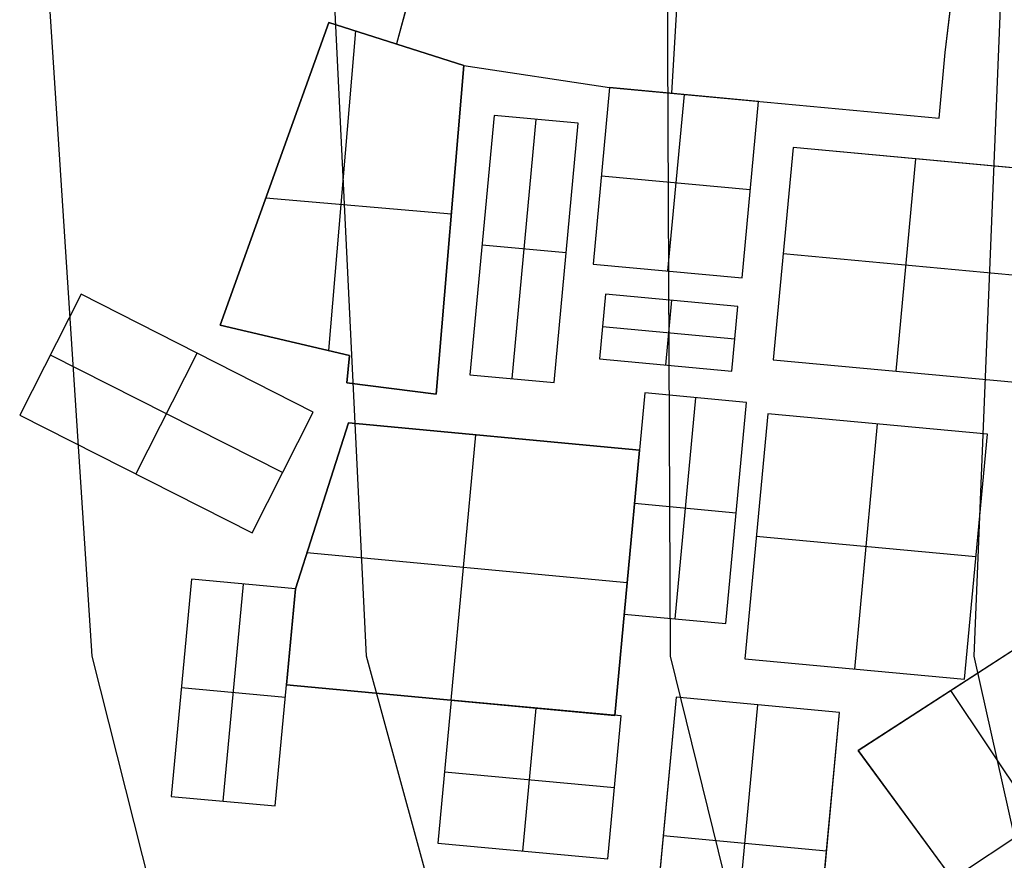
# Model space of a CAD drawing. Units: feet. Extents: x -39013 to 143924, y -94508 to 140495.
# Drawn here: x -17230 to -15903, y -21895 to -20762 of the extents above; entities that cross this region are included whole.
import ezdxf

# ---------------------------------------------------------------- set-up
doc = ezdxf.new("R2010")
doc.units = ezdxf.units.FT
doc.header["$MEASUREMENT"] = 0
doc.layers.add('buildings', color=7, linetype='Continuous', true_color=0x22ffbf)
doc.layers.add('contours_2_ difference', color=7, linetype='Continuous', true_color=0x989898)

msp = doc.modelspace()

# ---------------------------------------------------------------- linework, layer by layer
at = {"layer": 'buildings'}
for p, q in [((-16333.4, -20553.6, -3599.5), (-16351.7, -20861.3, -3599.5)), ((-16333.4, -20553.6, -3756.9), (-16351.7, -20861.3, -3756.9)), ((-16673.3, -20612.8, -3756.9), (-16722.3, -20794.9, -3756.9)), ((-16673.3, -20612.8, -3599.5), (-16722.3, -20794.9, -3599.5)), ((-16673.3, -20612.8, -3678.2), (-16722.3, -20794.9, -3678.2)), ((-15983, -20806.5, -3756.9), (-15964.6, -20651.8, -3756.9)), ((-15983, -20806.5, -3599.5), (-15964.6, -20651.8, -3599.5)), ((-15983, -20806.5, -3678.2), (-15964.6, -20651.8, -3678.2)), ((-16813.3, -20765.8, -3756.9), (-16960, -21173.9, -3756.9)), ((-16813.3, -20765.8, -3599.5), (-16960, -21173.9, -3599.5)), ((-16813.3, -20765.8, -3678.2), (-16960, -21173.9, -3678.2)), ((-16631.3, -20824, -3756.9), (-16813.3, -20765.8, -3756.9)), ((-16813.3, -20765.8, -3756.9), (-16813.3, -20765.8, -3599.5)), ((-16631.3, -20824, -3599.5), (-16813.3, -20765.8, -3599.5)), ((-16631.3, -20824, -3678.2), (-16813.3, -20765.8, -3678.2)), ((-16813.3, -21208.1, -3599.5), (-16776.9, -20777.4, -3599.5)), ((-16813.3, -21208.1, -3756.9), (-16776.9, -20777.4, -3756.9)), ((-16722.3, -20794.9, -3756.9), (-16722.3, -20794.9, -3599.5)), ((-16722.3, -20794.9, -3756.9), (-16631.3, -20824, -3756.9)), ((-16722.3, -20794.9, -3599.5), (-16631.3, -20824, -3599.5)), ((-16722.3, -20794.9, -3678.2), (-16631.3, -20824, -3678.2)), ((-16722.3, -20794.9, -3756.9), (-16722.3, -20794.9, -3599.5)), ((-16676.8, -20809.4, -3756.9), (-16676.8, -20809.4, -3599.5)), ((-15991.2, -20894.9, -3756.9), (-15983, -20806.5, -3756.9)), ((-15991.2, -20894.9, -3599.5), (-15983, -20806.5, -3599.5)), ((-15991.2, -20894.9, -3678.2), (-15983, -20806.5, -3678.2)), ((-15983, -20806.5, -3756.9), (-15983, -20806.5, -3599.5)), ((-16668.7, -21266.6, -3599.5), (-16631.3, -20824, -3599.5)), ((-16668.7, -21266.6, -3756.9), (-16631.3, -20824, -3756.9)), ((-16668.7, -21266.6, -3678.2), (-16631.3, -20824, -3678.2)), ((-16631.3, -20824, -3756.9), (-16631.3, -20824, -3599.5)), ((-16631.3, -20824, -3756.9), (-16435.1, -20853.6, -3756.9)), ((-16631.3, -20824, -3599.5), (-16435.1, -20853.6, -3599.5)), ((-16631.3, -20824, -3678.2), (-16435.1, -20853.6, -3678.2)), ((-16631.3, -20824, -3756.9), (-16631.3, -20824, -3599.5)), ((-16533.2, -20838.8, -3756.9), (-16533.2, -20838.8, -3599.5)), ((-16435.1, -20853.6, -3599.5), (-16457.2, -21091.5, -3599.5)), ((-16435.1, -20853.6, -3756.9), (-16457.2, -21091.5, -3756.9)), ((-16435.1, -20853.6, -3678.2), (-16457.2, -21091.5, -3678.2)), ((-16435.1, -20853.6, -3756.9), (-16435.1, -20853.6, -3599.5)), ((-16435.1, -20853.6, -3756.9), (-15991.2, -20894.9, -3756.9)), ((-16435.1, -20853.6, -3599.5), (-15991.2, -20894.9, -3599.5)), ((-16435.1, -20853.6, -3678.2), (-15991.2, -20894.9, -3678.2)), ((-16234.4, -20872.2, -3599.5), (-16435.1, -20853.6, -3599.5)), ((-16234.4, -20872.2, -3756.9), (-16435.1, -20853.6, -3756.9)), ((-16435.1, -20853.6, -3756.9), (-16435.1, -20853.6, -3599.5)), ((-16234.4, -20872.2, -3678.2), (-16435.1, -20853.6, -3678.2)), ((-15987.1, -20850.7, -3756.9), (-15987.1, -20850.7, -3599.5)), ((-16334.8, -20862.9, -3599.5), (-16356.9, -21100.8, -3599.5)), ((-16334.8, -20862.9, -3756.9), (-16356.9, -21100.8, -3756.9)), ((-16334.8, -20862.9, -3756.9), (-16334.8, -20862.9, -3599.5)), ((-16256.5, -21110.1, -3599.5), (-16234.4, -20872.2, -3599.5)), ((-16256.5, -21110.1, -3756.9), (-16234.4, -20872.2, -3756.9)), ((-16256.5, -21110.1, -3678.2), (-16234.4, -20872.2, -3678.2)), ((-16234.4, -20872.2, -3756.9), (-16234.4, -20872.2, -3599.5)), ((-16234.4, -20872.2, -3756.9), (-16234.4, -20872.2, -3599.5)), ((-16590.7, -20891.2, -3599.5), (-16623.2, -21240.6, -3599.5)), ((-16590.7, -20891.2, -3756.9), (-16623.2, -21240.6, -3756.9)), ((-16590.7, -20891.2, -3678.2), (-16623.2, -21240.6, -3678.2)), ((-16477.3, -20901.7, -3599.5), (-16590.7, -20891.2, -3599.5)), ((-16477.3, -20901.7, -3756.9), (-16590.7, -20891.2, -3756.9)), ((-16590.7, -20891.2, -3756.9), (-16590.7, -20891.2, -3599.5)), ((-16477.3, -20901.7, -3678.2), (-16590.7, -20891.2, -3678.2)), ((-15991.2, -20894.9, -3756.9), (-15991.2, -20894.9, -3599.5)), ((-16566.5, -21245.9, -3599.5), (-16534, -20896.5, -3599.5)), ((-16566.5, -21245.9, -3756.9), (-16534, -20896.5, -3756.9)), ((-16534, -20896.5, -3756.9), (-16534, -20896.5, -3599.5)), ((-16509.8, -21251.1, -3599.5), (-16477.3, -20901.7, -3599.5)), ((-16509.8, -21251.1, -3756.9), (-16477.3, -20901.7, -3756.9)), ((-16509.8, -21251.1, -3678.2), (-16477.3, -20901.7, -3678.2)), ((-16477.3, -20901.7, -3756.9), (-16477.3, -20901.7, -3599.5)), ((-16187.9, -20934.3, -3599.5), (-16214.5, -21220.5, -3599.5)), ((-16187.9, -20934.3, -3756.9), (-16214.5, -21220.5, -3756.9)), ((-16187.9, -20934.3, -3678.2), (-16214.5, -21220.5, -3678.2)), ((-15857.1, -20965, -3599.5), (-16187.9, -20934.3, -3599.5)), ((-15857.1, -20965, -3756.9), (-16187.9, -20934.3, -3756.9)), ((-16187.9, -20934.3, -3756.9), (-16187.9, -20934.3, -3599.5)), ((-15857.1, -20965, -3678.2), (-16187.9, -20934.3, -3678.2)), ((-16049.1, -21235.9, -3599.5), (-16022.5, -20949.7, -3599.5)), ((-16049.1, -21235.9, -3756.9), (-16022.5, -20949.7, -3756.9)), ((-16022.5, -20949.7, -3756.9), (-16022.5, -20949.7, -3599.5)), ((-16886.7, -20969.9, -3756.9), (-16886.7, -20969.9, -3599.5)), ((-16446.2, -20972.5, -3599.5), (-16245.5, -20991.2, -3599.5)), ((-16446.2, -20972.5, -3756.9), (-16245.5, -20991.2, -3756.9)), ((-16446.2, -20972.5, -3756.9), (-16446.2, -20972.5, -3599.5)), ((-16245.5, -20991.2, -3756.9), (-16245.5, -20991.2, -3599.5)), ((-16648.2, -21024.1, -3599.5), (-16898.5, -21002.9, -3599.5)), ((-16648.2, -21024.1, -3756.9), (-16898.5, -21002.9, -3756.9)), ((-16650, -21045.3, -3756.9), (-16650, -21045.3, -3599.5)), ((-16493.6, -21076.4, -3599.5), (-16606.9, -21065.9, -3599.5)), ((-16493.6, -21076.4, -3756.9), (-16606.9, -21065.9, -3756.9)), ((-16606.9, -21065.9, -3756.9), (-16606.9, -21065.9, -3599.5)), ((-16493.6, -21076.4, -3756.9), (-16493.6, -21076.4, -3599.5)), ((-16201.2, -21077.4, -3599.5), (-15870.4, -21108.1, -3599.5)), ((-16201.2, -21077.4, -3756.9), (-15870.4, -21108.1, -3756.9)), ((-16201.2, -21077.4, -3756.9), (-16201.2, -21077.4, -3599.5)), ((-16457.2, -21091.5, -3599.5), (-16256.5, -21110.1, -3599.5)), ((-16457.2, -21091.5, -3756.9), (-16256.5, -21110.1, -3756.9)), ((-16457.2, -21091.5, -3756.9), (-16457.2, -21091.5, -3599.5)), ((-16457.2, -21091.5, -3678.2), (-16256.5, -21110.1, -3678.2)), ((-16356.9, -21100.8, -3756.9), (-16356.9, -21100.8, -3599.5)), ((-16256.5, -21110.1, -3756.9), (-16256.5, -21110.1, -3599.5)), ((-17147.3, -21132.2, -3599.5), (-17230, -21295.1, -3599.5)), ((-17147.3, -21132.2, -3756.9), (-17230, -21295.1, -3756.9)), ((-17147.3, -21132.2, -3678.2), (-17230, -21295.1, -3678.2)), ((-16834.3, -21291, -3599.5), (-17147.3, -21132.2, -3599.5)), ((-16834.3, -21291, -3756.9), (-17147.3, -21132.2, -3756.9)), ((-17147.3, -21132.2, -3756.9), (-17147.3, -21132.2, -3599.5)), ((-16834.3, -21291, -3678.2), (-17147.3, -21132.2, -3678.2)), ((-16440.6, -21132, -3599.5), (-16448.7, -21219.3, -3599.5)), ((-16440.6, -21132, -3756.9), (-16448.7, -21219.3, -3756.9)), ((-16440.6, -21132, -3678.2), (-16448.7, -21219.3, -3678.2)), ((-16262.2, -21148.6, -3599.5), (-16440.6, -21132, -3599.5)), ((-16262.2, -21148.6, -3756.9), (-16440.6, -21132, -3756.9)), ((-16440.6, -21132, -3756.9), (-16440.6, -21132, -3599.5)), ((-16262.2, -21148.6, -3678.2), (-16440.6, -21132, -3678.2)), ((-16359.5, -21227.6, -3599.5), (-16351.4, -21140.3, -3599.5)), ((-16359.5, -21227.6, -3756.9), (-16351.4, -21140.3, -3756.9)), ((-16351.4, -21140.3, -3756.9), (-16351.4, -21140.3, -3599.5)), ((-16270.3, -21235.9, -3599.5), (-16262.2, -21148.6, -3599.5)), ((-16270.3, -21235.9, -3756.9), (-16262.2, -21148.6, -3756.9)), ((-16270.3, -21235.9, -3678.2), (-16262.2, -21148.6, -3678.2)), ((-16262.2, -21148.6, -3756.9), (-16262.2, -21148.6, -3599.5)), ((-16960, -21173.9, -3756.9), (-16785.7, -21214.5, -3756.9)), ((-16960, -21173.9, -3599.5), (-16785.7, -21214.5, -3599.5)), ((-16960, -21173.9, -3756.9), (-16960, -21173.9, -3599.5)), ((-16960, -21173.9, -3678.2), (-16785.7, -21214.5, -3678.2)), ((-16444.7, -21175.6, -3599.5), (-16266.3, -21192.2, -3599.5)), ((-16444.7, -21175.6, -3756.9), (-16266.3, -21192.2, -3756.9)), ((-16444.7, -21175.6, -3756.9), (-16444.7, -21175.6, -3599.5)), ((-16872.9, -21194.2, -3756.9), (-16872.9, -21194.2, -3599.5)), ((-16266.3, -21192.2, -3756.9), (-16266.3, -21192.2, -3599.5)), ((-17188.7, -21213.6, -3599.5), (-16875.6, -21372.4, -3599.5)), ((-17188.7, -21213.6, -3756.9), (-16875.6, -21372.4, -3756.9)), ((-17188.7, -21213.6, -3756.9), (-17188.7, -21213.6, -3599.5)), ((-17073.4, -21374.5, -3599.5), (-16990.8, -21211.6, -3599.5)), ((-17073.4, -21374.5, -3756.9), (-16990.8, -21211.6, -3756.9)), ((-16990.8, -21211.6, -3756.9), (-16990.8, -21211.6, -3599.5)), ((-16785.7, -21214.5, -3756.9), (-16789.2, -21251.7, -3756.9)), ((-16785.7, -21214.5, -3599.5), (-16789.2, -21251.7, -3599.5)), ((-16785.7, -21214.5, -3678.2), (-16789.2, -21251.7, -3678.2)), ((-16785.7, -21214.5, -3756.9), (-16785.7, -21214.5, -3599.5)), ((-16448.7, -21219.3, -3599.5), (-16270.3, -21235.9, -3599.5)), ((-16448.7, -21219.3, -3756.9), (-16270.3, -21235.9, -3756.9)), ((-16448.7, -21219.3, -3756.9), (-16448.7, -21219.3, -3599.5)), ((-16448.7, -21219.3, -3678.2), (-16270.3, -21235.9, -3678.2)), ((-16359.5, -21227.6, -3756.9), (-16359.5, -21227.6, -3599.5)), ((-16214.5, -21220.5, -3599.5), (-15883.7, -21251.2, -3599.5)), ((-16214.5, -21220.5, -3756.9), (-15883.7, -21251.2, -3756.9)), ((-16214.5, -21220.5, -3756.9), (-16214.5, -21220.5, -3599.5)), ((-16214.5, -21220.5, -3678.2), (-15883.7, -21251.2, -3678.2)), ((-16787.4, -21233.1, -3756.9), (-16787.4, -21233.1, -3599.5)), ((-16623.2, -21240.6, -3599.5), (-16509.8, -21251.1, -3599.5)), ((-16623.2, -21240.6, -3756.9), (-16509.8, -21251.1, -3756.9)), ((-16623.2, -21240.6, -3756.9), (-16623.2, -21240.6, -3599.5)), ((-16623.2, -21240.6, -3678.2), (-16509.8, -21251.1, -3678.2)), ((-16270.3, -21235.9, -3756.9), (-16270.3, -21235.9, -3599.5)), ((-16049.1, -21235.9, -3756.9), (-16049.1, -21235.9, -3599.5)), ((-16789.2, -21251.7, -3756.9), (-16789.2, -21251.7, -3599.5)), ((-16789.2, -21251.7, -3756.9), (-16668.7, -21266.6, -3756.9)), ((-16789.2, -21251.7, -3599.5), (-16668.7, -21266.6, -3599.5)), ((-16789.2, -21251.7, -3678.2), (-16668.7, -21266.6, -3678.2)), ((-16566.5, -21245.9, -3756.9), (-16566.5, -21245.9, -3599.5)), ((-16509.8, -21251.1, -3756.9), (-16509.8, -21251.1, -3599.5)), ((-16728.9, -21259.2, -3756.9), (-16728.9, -21259.2, -3599.5)), ((-16668.7, -21266.6, -3756.9), (-16668.7, -21266.6, -3599.5)), ((-16387.6, -21265.2, -3599.5), (-16415.3, -21563.3, -3599.5)), ((-16387.6, -21265.2, -3756.9), (-16415.3, -21563.3, -3756.9)), ((-16387.6, -21265.2, -3678.2), (-16415.3, -21563.3, -3678.2)), ((-16250.6, -21278, -3599.5), (-16387.6, -21265.2, -3599.5)), ((-16250.6, -21278, -3756.9), (-16387.6, -21265.2, -3756.9)), ((-16387.6, -21265.2, -3756.9), (-16387.6, -21265.2, -3599.5)), ((-16250.6, -21278, -3678.2), (-16387.6, -21265.2, -3678.2)), ((-16346.8, -21569.7, -3599.5), (-16319.1, -21271.6, -3599.5)), ((-16346.8, -21569.7, -3756.9), (-16319.1, -21271.6, -3756.9)), ((-16319.1, -21271.6, -3756.9), (-16319.1, -21271.6, -3599.5)), ((-16278.3, -21576, -3599.5), (-16250.6, -21278, -3599.5)), ((-16278.3, -21576, -3756.9), (-16250.6, -21278, -3756.9)), ((-16278.3, -21576, -3678.2), (-16250.6, -21278, -3678.2)), ((-16250.6, -21278, -3756.9), (-16250.6, -21278, -3599.5)), ((-16916.9, -21453.9, -3599.5), (-16834.3, -21291, -3599.5)), ((-16916.9, -21453.9, -3756.9), (-16834.3, -21291, -3756.9)), ((-16916.9, -21453.9, -3678.2), (-16834.3, -21291, -3678.2)), ((-16834.3, -21291, -3756.9), (-16834.3, -21291, -3599.5)), ((-16222.1, -21293.2, -3599.5), (-16252.8, -21623.6, -3599.5)), ((-16222.1, -21293.2, -3756.9), (-16252.8, -21623.6, -3756.9)), ((-16222.1, -21293.2, -3678.2), (-16252.8, -21623.6, -3678.2)), ((-15926.1, -21320.7, -3599.5), (-16222.1, -21293.2, -3599.5)), ((-15926.1, -21320.7, -3756.9), (-16222.1, -21293.2, -3756.9)), ((-16222.1, -21293.2, -3756.9), (-16222.1, -21293.2, -3599.5)), ((-15926.1, -21320.7, -3678.2), (-16222.1, -21293.2, -3678.2)), ((-17230, -21295.1, -3599.5), (-16916.9, -21453.9, -3599.5)), ((-17230, -21295.1, -3756.9), (-16916.9, -21453.9, -3756.9)), ((-17230, -21295.1, -3756.9), (-17230, -21295.1, -3599.5)), ((-17230, -21295.1, -3678.2), (-16916.9, -21453.9, -3678.2)), ((-16786.9, -21305.6, -3756.9), (-16858.3, -21529.2, -3756.9)), ((-16786.9, -21305.6, -3599.5), (-16858.3, -21529.2, -3599.5)), ((-16786.9, -21305.6, -3678.2), (-16858.3, -21529.2, -3678.2)), ((-16394.7, -21342.1, -3599.5), (-16786.9, -21305.6, -3599.5)), ((-16394.7, -21342.1, -3756.9), (-16786.9, -21305.6, -3756.9)), ((-16786.9, -21305.6, -3756.9), (-16786.9, -21305.6, -3599.5)), ((-16394.7, -21342.1, -3678.2), (-16786.9, -21305.6, -3678.2)), ((-16104.8, -21637.4, -3599.5), (-16074.1, -21307, -3599.5)), ((-16104.8, -21637.4, -3756.9), (-16074.1, -21307, -3756.9)), ((-16074.1, -21307, -3756.9), (-16074.1, -21307, -3599.5)), ((-16615.9, -21321.5, -3599.5), (-16649.2, -21679.2, -3599.5)), ((-16615.9, -21321.5, -3756.9), (-16649.2, -21679.2, -3756.9)), ((-16590.8, -21323.8, -3756.9), (-16590.8, -21323.8, -3599.5)), ((-15956.8, -21651.1, -3599.5), (-15926.1, -21320.7, -3599.5)), ((-15956.8, -21651.1, -3756.9), (-15926.1, -21320.7, -3756.9)), ((-15956.8, -21651.1, -3678.2), (-15926.1, -21320.7, -3678.2)), ((-15926.1, -21320.7, -3756.9), (-15926.1, -21320.7, -3599.5)), ((-16428, -21699.7, -3599.5), (-16394.7, -21342.1, -3599.5)), ((-16428, -21699.7, -3756.9), (-16394.7, -21342.1, -3756.9)), ((-16428, -21699.7, -3678.2), (-16394.7, -21342.1, -3678.2)), ((-16394.7, -21342.1, -3756.9), (-16394.7, -21342.1, -3599.5)), ((-16875.6, -21372.4, -3756.9), (-16875.6, -21372.4, -3599.5)), ((-17073.4, -21374.5, -3756.9), (-17073.4, -21374.5, -3599.5)), ((-16822.6, -21417.4, -3756.9), (-16822.6, -21417.4, -3599.5)), ((-16264.5, -21427, -3599.5), (-16401.5, -21414.2, -3599.5)), ((-16264.5, -21427, -3756.9), (-16401.5, -21414.2, -3756.9)), ((-16401.5, -21414.2, -3756.9), (-16401.5, -21414.2, -3599.5)), ((-16264.5, -21427, -3756.9), (-16264.5, -21427, -3599.5)), ((-16916.9, -21453.9, -3756.9), (-16916.9, -21453.9, -3599.5)), ((-15941.5, -21485.9, -3599.5), (-16237.5, -21458.4, -3599.5)), ((-15941.5, -21485.9, -3756.9), (-16237.5, -21458.4, -3756.9)), ((-16237.5, -21458.4, -3756.9), (-16237.5, -21458.4, -3599.5)), ((-16411.4, -21520.9, -3599.5), (-16842.9, -21480.8, -3599.5)), ((-16411.4, -21520.9, -3756.9), (-16842.9, -21480.8, -3756.9)), ((-15941.5, -21485.9, -3756.9), (-15941.5, -21485.9, -3599.5)), ((-16998.6, -21516.1, -3599.5), (-17025.8, -21808.8, -3599.5)), ((-16998.6, -21516.1, -3756.9), (-17025.8, -21808.8, -3756.9)), ((-16998.6, -21516.1, -3678.2), (-17025.8, -21808.8, -3678.2)), ((-16858.3, -21529.2, -3599.5), (-16998.6, -21516.1, -3599.5)), ((-16858.3, -21529.2, -3756.9), (-16998.6, -21516.1, -3756.9)), ((-16998.6, -21516.1, -3756.9), (-16998.6, -21516.1, -3599.5)), ((-16858.3, -21529.2, -3678.2), (-16998.6, -21516.1, -3678.2)), ((-16955.7, -21815.3, -3599.5), (-16928.5, -21522.7, -3599.5)), ((-16955.7, -21815.3, -3756.9), (-16928.5, -21522.7, -3756.9)), ((-16928.5, -21522.7, -3756.9), (-16928.5, -21522.7, -3599.5)), ((-16885.6, -21821.8, -3599.5), (-16858.3, -21529.2, -3599.5)), ((-16885.6, -21821.8, -3756.9), (-16858.3, -21529.2, -3756.9)), ((-16885.6, -21821.8, -3678.2), (-16858.3, -21529.2, -3678.2)), ((-16858.3, -21529.2, -3599.5), (-16870.4, -21658.6, -3599.5)), ((-16858.3, -21529.2, -3756.9), (-16870.4, -21658.6, -3756.9)), ((-16858.3, -21529.2, -3678.2), (-16870.4, -21658.6, -3678.2)), ((-16858.3, -21529.2, -3756.9), (-16858.3, -21529.2, -3599.5)), ((-16858.3, -21529.2, -3756.9), (-16858.3, -21529.2, -3599.5)), ((-16415.3, -21563.3, -3599.5), (-16278.3, -21576, -3599.5)), ((-16415.3, -21563.3, -3756.9), (-16278.3, -21576, -3756.9)), ((-16415.3, -21563.3, -3756.9), (-16415.3, -21563.3, -3599.5)), ((-16415.3, -21563.3, -3678.2), (-16278.3, -21576, -3678.2)), ((-16415.3, -21563.3, -3756.9), (-16415.3, -21563.3, -3599.5)), ((-16346.8, -21569.7, -3756.9), (-16346.8, -21569.7, -3599.5)), ((-16278.3, -21576, -3756.9), (-16278.3, -21576, -3599.5)), ((-15849.9, -21585, -3756.9), (-16100.3, -21747, -3756.9)), ((-15849.9, -21585, -3599.5), (-16100.3, -21747, -3599.5)), ((-15849.9, -21585, -3678.2), (-16100.3, -21747, -3678.2)), ((-16864.4, -21593.9, -3756.9), (-16864.4, -21593.9, -3599.5)), ((-16252.8, -21623.6, -3599.5), (-15956.8, -21651.1, -3599.5)), ((-16252.8, -21623.6, -3756.9), (-15956.8, -21651.1, -3756.9)), ((-16252.8, -21623.6, -3756.9), (-16252.8, -21623.6, -3599.5)), ((-16252.8, -21623.6, -3678.2), (-15956.8, -21651.1, -3678.2)), ((-16104.8, -21637.4, -3756.9), (-16104.8, -21637.4, -3599.5)), ((-15956.8, -21651.1, -3756.9), (-15956.8, -21651.1, -3599.5)), ((-16872, -21675.5, -3599.5), (-17012.2, -21662.5, -3599.5)), ((-16872, -21675.5, -3756.9), (-17012.2, -21662.5, -3756.9)), ((-17012.2, -21662.5, -3756.9), (-17012.2, -21662.5, -3599.5)), ((-16870.4, -21658.6, -3599.5), (-16428, -21699.7, -3599.5)), ((-16870.4, -21658.6, -3756.9), (-16428, -21699.7, -3756.9)), ((-16870.4, -21658.6, -3756.9), (-16870.4, -21658.6, -3599.5)), ((-16870.4, -21658.6, -3678.2), (-16428, -21699.7, -3678.2)), ((-16872, -21675.5, -3756.9), (-16872, -21675.5, -3599.5)), ((-16345.6, -21675.1, -3599.5), (-16380.3, -22049.1, -3599.5)), ((-16345.6, -21675.1, -3756.9), (-16380.3, -22049.1, -3756.9)), ((-16345.6, -21675.1, -3678.2), (-16380.3, -22049.1, -3678.2)), ((-16125.3, -21695.6, -3599.5), (-16345.6, -21675.1, -3599.5)), ((-16125.3, -21695.6, -3756.9), (-16345.6, -21675.1, -3756.9)), ((-16345.6, -21675.1, -3756.9), (-16345.6, -21675.1, -3599.5)), ((-16125.3, -21695.6, -3678.2), (-16345.6, -21675.1, -3678.2)), ((-15746.3, -22009.9, -3599.5), (-15975.1, -21666, -3599.5)), ((-15746.3, -22009.9, -3756.9), (-15975.1, -21666, -3756.9)), ((-15975.1, -21666, -3756.9), (-15975.1, -21666, -3599.5)), ((-16648.5, -21679.2, -3599.5), (-16666.4, -21871.9, -3599.5)), ((-16648.5, -21679.2, -3756.9), (-16666.4, -21871.9, -3756.9)), ((-16648.5, -21679.2, -3678.2), (-16666.4, -21871.9, -3678.2)), ((-16419.7, -21700.5, -3599.5), (-16648.5, -21679.2, -3599.5)), ((-16419.7, -21700.5, -3756.9), (-16648.5, -21679.2, -3756.9)), ((-16648.5, -21679.2, -3756.9), (-16648.5, -21679.2, -3599.5)), ((-16419.7, -21700.5, -3678.2), (-16648.5, -21679.2, -3678.2)), ((-16648.5, -21679.2, -3756.9), (-16648.5, -21679.2, -3599.5)), ((-16552, -21882.6, -3599.5), (-16534.1, -21689.9, -3599.5)), ((-16552, -21882.6, -3756.9), (-16534.1, -21689.9, -3756.9)), ((-16534.1, -21689.9, -3756.9), (-16534.1, -21689.9, -3599.5)), ((-16270.2, -22059.4, -3599.5), (-16235.4, -21685.4, -3599.5)), ((-16270.2, -22059.4, -3756.9), (-16235.4, -21685.4, -3756.9)), ((-16235.4, -21685.4, -3756.9), (-16235.4, -21685.4, -3599.5)), ((-16437.6, -21893.2, -3599.5), (-16419.7, -21700.5, -3599.5)), ((-16437.6, -21893.2, -3756.9), (-16419.7, -21700.5, -3756.9)), ((-16437.6, -21893.2, -3678.2), (-16419.7, -21700.5, -3678.2)), ((-16428, -21699.7, -3756.9), (-16428, -21699.7, -3599.5)), ((-16419.7, -21700.5, -3756.9), (-16419.7, -21700.5, -3599.5)), ((-16160.1, -22069.6, -3599.5), (-16125.3, -21695.6, -3599.5)), ((-16160.1, -22069.6, -3756.9), (-16125.3, -21695.6, -3756.9)), ((-16160.1, -22069.6, -3678.2), (-16125.3, -21695.6, -3678.2)), ((-16125.3, -21695.6, -3756.9), (-16125.3, -21695.6, -3599.5)), ((-16100.3, -21747, -3756.9), (-15861.7, -22071.3, -3756.9)), ((-16100.3, -21747, -3599.5), (-15861.7, -22071.3, -3599.5)), ((-16100.3, -21747, -3756.9), (-16100.3, -21747, -3599.5)), ((-16100.3, -21747, -3678.2), (-15861.7, -22071.3, -3678.2)), ((-15733.1, -21760.6, -3599.5), (-15972.9, -21920.2, -3599.5)), ((-15733.1, -21760.6, -3756.9), (-15972.9, -21920.2, -3756.9)), ((-16657.4, -21775.6, -3599.5), (-16428.6, -21796.9, -3599.5)), ((-16657.4, -21775.6, -3756.9), (-16428.6, -21796.9, -3756.9)), ((-16657.4, -21775.6, -3756.9), (-16657.4, -21775.6, -3599.5)), ((-16428.6, -21796.9, -3756.9), (-16428.6, -21796.9, -3599.5)), ((-17025.8, -21808.8, -3599.5), (-16885.6, -21821.8, -3599.5)), ((-17025.8, -21808.8, -3756.9), (-16885.6, -21821.8, -3756.9)), ((-17025.8, -21808.8, -3756.9), (-17025.8, -21808.8, -3599.5)), ((-17025.8, -21808.8, -3678.2), (-16885.6, -21821.8, -3678.2)), ((-16955.7, -21815.3, -3756.9), (-16955.7, -21815.3, -3599.5)), ((-16885.6, -21821.8, -3756.9), (-16885.6, -21821.8, -3599.5)), ((-16142.7, -21882.6, -3599.5), (-16362.9, -21862.1, -3599.5)), ((-16142.7, -21882.6, -3756.9), (-16362.9, -21862.1, -3756.9)), ((-16362.9, -21862.1, -3756.9), (-16362.9, -21862.1, -3599.5)), ((-16666.4, -21871.9, -3599.5), (-16437.6, -21893.2, -3599.5)), ((-16666.4, -21871.9, -3756.9), (-16437.6, -21893.2, -3756.9)), ((-16666.4, -21871.9, -3756.9), (-16666.4, -21871.9, -3599.5)), ((-16666.4, -21871.9, -3678.2), (-16437.6, -21893.2, -3678.2)), ((-16552, -21882.6, -3756.9), (-16552, -21882.6, -3599.5)), ((-16142.7, -21882.6, -3756.9), (-16142.7, -21882.6, -3599.5)), ((-16437.6, -21893.2, -3756.9), (-16437.6, -21893.2, -3599.5))]:
    msp.add_line(p, q, dxfattribs=at)
for points in [[(-15983, -20806.5), (-15964.6, -20651.8), (-16162.1, -20664.3), (-16159.7, -20563.9), (-16457.9, -20546.2), (-16470.6, -20628.7), (-16673.3, -20612.8), (-16722.3, -20794.9), (-16631.3, -20824), (-16435.1, -20853.6), (-15991.2, -20894.9)], [(-16960, -21173.9), (-16813.3, -20765.8), (-16631.3, -20824), (-16668.7, -21266.6), (-16789.2, -21251.7), (-16785.7, -21214.5)], [(-16457.2, -21091.5), (-16256.5, -21110.1), (-16234.4, -20872.2), (-16435.1, -20853.6)], [(-16623.2, -21240.6), (-16509.8, -21251.1), (-16477.3, -20901.7), (-16590.7, -20891.2)], [(-16214.5, -21220.5), (-15883.7, -21251.2), (-15857.1, -20965), (-16187.9, -20934.3)], [(-17147.3, -21132.2), (-17230, -21295.1), (-16916.9, -21453.9), (-16834.3, -21291)], [(-16448.7, -21219.3), (-16270.3, -21235.9), (-16262.2, -21148.6), (-16440.6, -21132)], [(-16415.3, -21563.3), (-16278.3, -21576), (-16250.6, -21278), (-16387.6, -21265.2)], [(-16252.8, -21623.6), (-15956.8, -21651.1), (-15926.1, -21320.7), (-16222.1, -21293.2)], [(-16858.3, -21529.2), (-16786.9, -21305.6), (-16394.7, -21342.1), (-16428, -21699.7), (-16870.4, -21658.6)], [(-17025.8, -21808.8), (-16885.6, -21821.8), (-16858.3, -21529.2), (-16998.6, -21516.1)], [(-16100.3, -21747), (-15849.9, -21585), (-15614.1, -21939.5), (-15861.7, -22071.3)], [(-16380.3, -22049.1), (-16160.1, -22069.6), (-16125.3, -21695.6), (-16345.6, -21675.1)], [(-16666.4, -21871.9), (-16437.6, -21893.2), (-16419.7, -21700.5), (-16648.5, -21679.2)]]:
    msp.add_lwpolyline(points, close=True, dxfattribs=at)
at = {"layer": 'contours_2_ difference'}
for points in [[(-10822.3, -26585.7), (-12050.4, -26740.3), (-13278.6, -26587.6), (-13408.4, -26532.6), (-14506.7, -26094.1), (-15395.4, -25304.4), (-15734.9, -24936.2), (-16258.3, -24076.3), (-16803.3, -22848.1), (-16963, -22290.7), (-17132.3, -21620), (-17212.2, -20391.8), (-17013.4, -19163.7), (-16963, -18987.1), (-16595.3, -17935.5), (-16289.2, -16707.4), (-16195.2, -15479.3)], [(-10822.3, -25395), (-12050.4, -25971.3), (-13278.6, -26020.8), (-14506.7, -25573), (-14809, -25304.4), (-15734.9, -24300.1), (-15871.2, -24076.3), (-16427, -22848.1), (-16762.6, -21620), (-16822.5, -20391.8), (-16521.6, -19163.7), (-16100, -17935.5), (-15821.9, -16707.4), (-15775.1, -15479.3)], [(-10949, -24076.3), (-12050.4, -25162.7), (-12508.2, -25304.4), (-13278.6, -25452.5), (-13708, -25304.4), (-14506.7, -25002.6), (-15362.1, -24076.3), (-15734.9, -23541.1), (-16050.7, -22848.1), (-16353.2, -21620), (-16358.3, -20391.8), (-16017.2, -19163.7), (-15734.9, -18327.9), (-15547.4, -17935.5), (-15267.6, -16707.4), (-15268.1, -15479.3)], [(-10265, -15479.3), (-10142.5, -16707.4), (-10138.3, -17935.5), (-10478.8, -19163.7), (-10822.3, -19801.9), (-11031.3, -20391.8), (-11235.8, -21620), (-11395.8, -22848.1), (-11877.5, -24076.3), (-12050.4, -24246.8), (-13278.6, -24785.6), (-14506.7, -24379.6), (-14786.8, -24076.3), (-15628, -22848.1), (-15734.9, -22553.6), (-15943.7, -21620), (-15894.1, -20391.8), (-15734.9, -19854.2), (-15365.6, -19163.7), (-14833.8, -17935.5), (-14693.4, -16707.4), (-14751.9, -15479.3)]]:
    msp.add_lwpolyline(points, dxfattribs=at)

doc.saveas('drawing.dxf')
